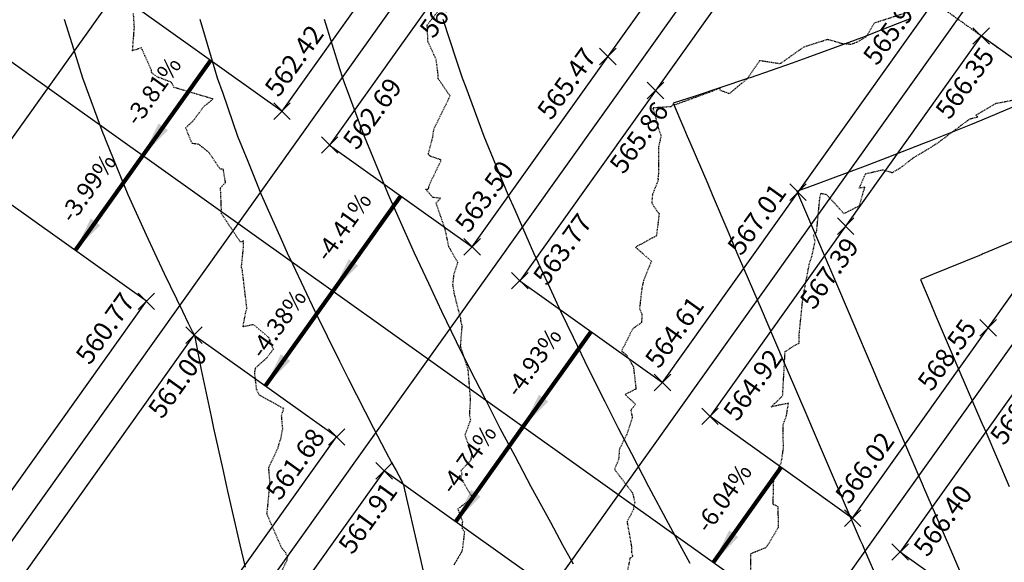
# Model space of a CAD drawing. Units: feet. Extents: x 2157724 to 2163912, y 13668102 to 13677796.
# Drawn here: x 2161312 to 2161481, y 13673481 to 13673574 of the extents above; entities that cross this region are included whole.
import ezdxf
from ezdxf import colors
from ezdxf.entities.mleader import LeaderData, LeaderLine
from ezdxf.math import Vec2, Vec3

# ---------------------------------------------------------------- set-up
doc = ezdxf.new("R2010")
doc.units = ezdxf.units.FT
doc.header["$MEASUREMENT"] = 0
doc.linetypes.add('HIDDEN', pattern=[0.375, 0.25, -0.125])
doc.linetypes.add('HIDDEN2', pattern=[0.1875, 0.125, -0.0625])
for name, color, linetype in [('C-TOPO-ANNO', 21, 'Continuous'), ('CE-TOPO-MINR', 39, 'HIDDEN2'), ('CP-30-80-PAD-U2', 141, 'Continuous'), ('CP-ANNO-MARK', 51, 'Continuous'), ('CP-ANNO-UTIL-U11', 21, 'Continuous'), ('CP-BLDG-SETBK-U2', 252, 'HIDDEN'), ('CP-PROP-LOT-U2', 1, 'Continuous'), ('CP-ROAD-SWALK-HATCH-U2', 252, 'Continuous'), ('CP-TOPO-ANNO-SLOP', 51, 'Continuous'), ('CP-TOPO-ANNO-SPOT', 51, 'Continuous'), ('CP-TOPO-MINR', 4, 'Continuous')]:
    doc.layers.add(name, color=color, linetype=linetype)
doc.styles.add('A_PD-DIMS', font='simplex.shx')
doc.styles.add('SIMPLEX', font='simplex.shx')
doc.dimstyles.new('pd_basic_PD-080', dxfattribs={"dimtxt": 0.08, "dimasz": 0.1, "dimexe": 0.08, "dimexo": 0.08, "dimgap": 0.05, "dimtad": 0, "dimtih": 1, "dimtoh": 1, "dimrnd": 0.01, "dimzin": 0, "dimdsep": 46, "dimtxsty": 'A_PD-DIMS', "dimcen": 0.08, "dimclrd": 256, "dimclre": 256, "dimclrt": 256, "dimaunit": 1, "dimadec": 4, "dimazin": 0, "dimtfac": 1, "dimtofl": 0, "dimtmove": 0, "dimatfit": 3, "dimfxl": 0, "dimtolj": 1, "dimtzin": 0, "dimarcsym": 0})

# ---------------------------------------------------------------- blocks, each defined once
blk = doc.blocks.new('*U161')
at = {"layer": 'CP-ANNO-MARK', "color": 51, "linetype": 'Continuous', "lineweight": -3}
for p, q in [((2161355.7, 13673557.32, 562.42), (2161358.53, 13673560.15, 562.42)), ((2161355.7, 13673560.15, 562.42), (2161358.53, 13673557.32, 562.42))]:
    blk.add_line(p, q, dxfattribs=at)
at = {"layer": 'CP-TOPO-ANNO-SPOT', "color": 51, "linetype": 'Continuous', "lineweight": -3, "insert": (2161355.55, 13673561.63, 562.42), "char_height": 3.25, "width": 16.2562, "attachment_point": 4, "rotation": 54.25, "style": 'SIMPLEX'}
blk.add_mtext('562.42 ', dxfattribs=at)
blk = doc.blocks.new('*U167')
at = {"layer": 'CP-ANNO-MARK', "color": 51, "linetype": 'Continuous', "lineweight": -3}
for p, q in [((2161363.84, 13673551.51, 562.69), (2161366.67, 13673554.34, 562.69)), ((2161363.84, 13673554.34, 562.69), (2161366.67, 13673551.51, 562.69))]:
    blk.add_line(p, q, dxfattribs=at)
at = {"layer": 'CP-TOPO-ANNO-SPOT', "color": 51, "linetype": 'Continuous', "lineweight": -3, "insert": (2161368.95, 13673552.59, 562.69), "char_height": 3.25, "width": 16.0999, "attachment_point": 4, "rotation": 54.25, "style": 'SIMPLEX'}
blk.add_mtext('562.69 ', dxfattribs=at)
blk = doc.blocks.new('*U168')
at = {"layer": 'CP-ANNO-MARK', "color": 51, "linetype": 'Continuous', "lineweight": -3}
for p, q in [((2161388.26, 13673534.09, 563.5), (2161391.09, 13673536.92, 563.5)), ((2161388.26, 13673536.92, 563.5), (2161391.09, 13673534.09, 563.5))]:
    blk.add_line(p, q, dxfattribs=at)
at = {"layer": 'CP-TOPO-ANNO-SPOT', "color": 51, "linetype": 'Continuous', "lineweight": -3, "insert": (2161388.12, 13673538.4, 563.5), "char_height": 3.25, "width": 16.2562, "attachment_point": 4, "rotation": 54.25, "style": 'SIMPLEX'}
blk.add_mtext('563.50 ', dxfattribs=at)
blk = doc.blocks.new('*U174')
at = {"layer": 'CP-ANNO-MARK', "color": 51, "linetype": 'Continuous', "lineweight": -3}
for p, q in [((2161396.4, 13673528.29, 563.77), (2161399.23, 13673531.12, 563.77)), ((2161396.4, 13673531.12, 563.77), (2161399.23, 13673528.29, 563.77))]:
    blk.add_line(p, q, dxfattribs=at)
at = {"layer": 'CP-TOPO-ANNO-SPOT', "color": 51, "linetype": 'Continuous', "lineweight": -3, "insert": (2161401.51, 13673529.36, 563.77), "char_height": 3.25, "width": 16.2562, "attachment_point": 4, "rotation": 54.25, "style": 'SIMPLEX'}
blk.add_mtext('563.77 ', dxfattribs=at)
blk = doc.blocks.new('*U175')
at = {"layer": 'CP-ANNO-MARK', "color": 51, "linetype": 'Continuous', "lineweight": -3}
for p, q in [((2161420.83, 13673510.87, 564.61), (2161423.66, 13673513.7, 564.61)), ((2161420.83, 13673513.7, 564.61), (2161423.66, 13673510.87, 564.61))]:
    blk.add_line(p, q, dxfattribs=at)
at = {"layer": 'CP-TOPO-ANNO-SPOT', "color": 51, "linetype": 'Continuous', "lineweight": -3, "insert": (2161420.68, 13673515.17, 564.61), "char_height": 3.25, "width": 14.8494, "attachment_point": 4, "rotation": 54.25, "style": 'SIMPLEX'}
blk.add_mtext('564.61 ', dxfattribs=at)
blk = doc.blocks.new('*U177')
at = {"layer": 'CP-ANNO-MARK', "color": 51, "linetype": 'Continuous', "lineweight": -3}
for p, q in [((2161467.28, 13673576, 565.94), (2161470.11, 13673578.83, 565.94)), ((2161467.28, 13673578.83, 565.94), (2161470.11, 13673576, 565.94))]:
    blk.add_line(p, q, dxfattribs=at)
at = {"layer": 'CP-TOPO-ANNO-SPOT', "color": 51, "linetype": 'Continuous', "lineweight": -3, "insert": (2161465.92, 13673578.04, 565.94), "char_height": 3.25, "width": 16.4125, "attachment_point": 6, "rotation": 54.25, "style": 'SIMPLEX'}
blk.add_mtext('565.94 ', dxfattribs=at)
blk = doc.blocks.new('*U181')
at = {"layer": 'CP-ANNO-MARK', "color": 51, "linetype": 'Continuous', "lineweight": -3}
for p, q in [((2161428.97, 13673505.06, 564.92), (2161431.8, 13673507.89, 564.92)), ((2161428.97, 13673507.89, 564.92), (2161431.8, 13673505.06, 564.92))]:
    blk.add_line(p, q, dxfattribs=at)
at = {"layer": 'CP-TOPO-ANNO-SPOT', "color": 51, "linetype": 'Continuous', "lineweight": -3, "insert": (2161434.08, 13673506.14, 564.92), "char_height": 3.25, "width": 16.2562, "attachment_point": 4, "rotation": 54.25, "style": 'SIMPLEX'}
blk.add_mtext('564.92 ', dxfattribs=at)
blk = doc.blocks.new('*U182')
at = {"layer": 'CP-ANNO-MARK', "color": 51, "linetype": 'Continuous', "lineweight": -3}
for p, q in [((2161453.4, 13673487.64, 566.02), (2161456.22, 13673490.47, 566.02)), ((2161453.4, 13673490.47, 566.02), (2161456.22, 13673487.64, 566.02))]:
    blk.add_line(p, q, dxfattribs=at)
at = {"layer": 'CP-TOPO-ANNO-SPOT', "color": 51, "linetype": 'Continuous', "lineweight": -3, "insert": (2161453.25, 13673491.95, 566.02), "char_height": 3.25, "width": 16.2562, "attachment_point": 4, "rotation": 54.25, "style": 'SIMPLEX'}
blk.add_mtext('566.02 ', dxfattribs=at)
blk = doc.blocks.new('*U183')
at = {"layer": 'CP-ANNO-MARK', "color": 51, "linetype": 'Continuous', "lineweight": -3}
for p, q in [((2161475.42, 13673570.19, 566.35), (2161478.25, 13673573.02, 566.35)), ((2161475.42, 13673573.02, 566.35), (2161478.25, 13673570.19, 566.35))]:
    blk.add_line(p, q, dxfattribs=at)
at = {"layer": 'CP-TOPO-ANNO-SPOT', "color": 51, "linetype": 'Continuous', "lineweight": -3, "insert": (2161478.32, 13673568.79, 566.35), "char_height": 3.25, "width": 16.2562, "attachment_point": 6, "rotation": 54.25, "style": 'SIMPLEX'}
blk.add_mtext('566.35 ', dxfattribs=at)
blk = doc.blocks.new('*U188')
at = {"layer": 'CP-ANNO-MARK', "color": 51, "linetype": 'Continuous', "lineweight": -3}
for p, q in [((2161461.54, 13673481.84, 566.4), (2161464.37, 13673484.66, 566.4)), ((2161461.54, 13673484.66, 566.4), (2161464.37, 13673481.84, 566.4))]:
    blk.add_line(p, q, dxfattribs=at)
at = {"layer": 'CP-TOPO-ANNO-SPOT', "color": 51, "linetype": 'Continuous', "lineweight": -3, "insert": (2161466.64, 13673482.91, 566.4), "char_height": 3.25, "width": 16.2562, "attachment_point": 4, "rotation": 54.25, "style": 'SIMPLEX'}
blk.add_mtext('566.40 ', dxfattribs=at)
blk = doc.blocks.new('*U322')
at = {"layer": 'CP-ANNO-MARK', "color": 51, "linetype": 'Continuous', "lineweight": -3}
for p, q in [((2161332.47, 13673524.75, 560.77), (2161335.3, 13673527.58, 560.77)), ((2161332.47, 13673527.58, 560.77), (2161335.3, 13673524.75, 560.77))]:
    blk.add_line(p, q, dxfattribs=at)
at = {"layer": 'CP-TOPO-ANNO-SPOT', "color": 51, "linetype": 'Continuous', "lineweight": -3, "insert": (2161331.11, 13673526.79, 560.77), "char_height": 3.25, "width": 16.2562, "attachment_point": 6, "rotation": 54.25, "style": 'SIMPLEX'}
blk.add_mtext('560.77 ', dxfattribs=at)
blk = doc.blocks.new('*U327')
at = {"layer": 'CP-ANNO-MARK', "color": 51, "linetype": 'Continuous', "lineweight": -3}
for p, q in [((2161340.61, 13673518.95, 561), (2161343.44, 13673521.78, 561)), ((2161340.61, 13673521.78, 561), (2161343.44, 13673518.95, 561))]:
    blk.add_line(p, q, dxfattribs=at)
at = {"layer": 'CP-TOPO-ANNO-SPOT', "color": 51, "linetype": 'Continuous', "lineweight": -3, "insert": (2161343.51, 13673517.55, 561), "char_height": 3.25, "width": 15.631, "attachment_point": 6, "rotation": 54.25, "style": 'SIMPLEX'}
blk.add_mtext('561.00 ', dxfattribs=at)
blk = doc.blocks.new('*U328')
at = {"layer": 'CP-ANNO-MARK', "color": 51, "linetype": 'Continuous', "lineweight": -3}
for p, q in [((2161365.04, 13673501.53, 561.68), (2161367.87, 13673504.36, 561.68)), ((2161365.04, 13673504.36, 561.68), (2161367.87, 13673501.53, 561.68))]:
    blk.add_line(p, q, dxfattribs=at)
at = {"layer": 'CP-TOPO-ANNO-SPOT', "color": 51, "linetype": 'Continuous', "lineweight": -3, "insert": (2161363.67, 13673503.57, 561.68), "char_height": 3.25, "width": 15.631, "attachment_point": 6, "rotation": 54.25, "style": 'SIMPLEX'}
blk.add_mtext('561.68 ', dxfattribs=at)
blk = doc.blocks.new('*U333')
at = {"layer": 'CP-ANNO-MARK', "color": 51, "linetype": 'Continuous', "lineweight": -3}
for p, q in [((2161373.18, 13673495.72, 561.91), (2161376.01, 13673498.55, 561.91)), ((2161373.18, 13673498.55, 561.91), (2161376.01, 13673495.72, 561.91))]:
    blk.add_line(p, q, dxfattribs=at)
at = {"layer": 'CP-TOPO-ANNO-SPOT', "color": 51, "linetype": 'Continuous', "lineweight": -3, "insert": (2161376.08, 13673494.32, 561.91), "char_height": 3.25, "width": 14.2242, "attachment_point": 6, "rotation": 54.25, "style": 'SIMPLEX'}
blk.add_mtext('561.91 ', dxfattribs=at)
blk = doc.blocks.new('*U1195')
at = {"layer": 'CP-ANNO-MARK', "color": 51, "linetype": 'Continuous', "lineweight": -3}
for p, q in [((2161387.06, 13673584.08, 564.32), (2161389.89, 13673586.91, 564.32)), ((2161387.06, 13673586.91, 564.32), (2161389.89, 13673584.08, 564.32))]:
    blk.add_line(p, q, dxfattribs=at)
at = {"layer": 'CP-TOPO-ANNO-SPOT', "color": 51, "linetype": 'Continuous', "lineweight": -3, "insert": (2161389.97, 13673582.68, 564.32), "char_height": 3.25, "width": 16.2562, "attachment_point": 6, "rotation": 54.25, "style": 'SIMPLEX'}
blk.add_mtext('564.32 ', dxfattribs=at)
blk = doc.blocks.new('*U1196')
at = {"layer": 'CP-ANNO-MARK', "color": 51, "linetype": 'Continuous', "lineweight": -3}
for p, q in [((2161411.49, 13673566.66, 565.47), (2161414.32, 13673569.49, 565.47)), ((2161411.49, 13673569.49, 565.47), (2161414.32, 13673566.66, 565.47))]:
    blk.add_line(p, q, dxfattribs=at)
at = {"layer": 'CP-TOPO-ANNO-SPOT', "color": 51, "linetype": 'Continuous', "lineweight": -3, "insert": (2161410.12, 13673568.7, 565.47), "char_height": 3.25, "width": 16.2562, "attachment_point": 6, "rotation": 54.25, "style": 'SIMPLEX'}
blk.add_mtext('565.47 ', dxfattribs=at)
blk = doc.blocks.new('*U1197')
at = {"layer": 'CP-ANNO-MARK', "color": 51, "linetype": 'Continuous', "lineweight": -3}
for p, q in [((2161419.63, 13673560.85, 565.86), (2161422.46, 13673563.68, 565.86)), ((2161419.63, 13673563.68, 565.86), (2161422.46, 13673560.85, 565.86))]:
    blk.add_line(p, q, dxfattribs=at)
at = {"layer": 'CP-TOPO-ANNO-SPOT', "color": 51, "linetype": 'Continuous', "lineweight": -3, "insert": (2161422.53, 13673559.45, 565.86), "char_height": 3.25, "width": 16.0999, "attachment_point": 6, "rotation": 54.25, "style": 'SIMPLEX'}
blk.add_mtext('565.86 ', dxfattribs=at)
blk = doc.blocks.new('*U1198')
at = {"layer": 'CP-ANNO-MARK', "color": 51, "linetype": 'Continuous', "lineweight": -3}
for p, q in [((2161444.06, 13673543.43, 567.01), (2161446.88, 13673546.26, 567.01)), ((2161444.06, 13673546.26, 567.01), (2161446.88, 13673543.43, 567.01))]:
    blk.add_line(p, q, dxfattribs=at)
at = {"layer": 'CP-TOPO-ANNO-SPOT', "color": 51, "linetype": 'Continuous', "lineweight": -3, "insert": (2161442.69, 13673545.47, 567.01), "char_height": 3.25, "width": 14.8494, "attachment_point": 6, "rotation": 54.25, "style": 'SIMPLEX'}
blk.add_mtext('567.01 ', dxfattribs=at)
blk = doc.blocks.new('*U1199')
at = {"layer": 'CP-ANNO-MARK', "color": 51, "linetype": 'Continuous', "lineweight": -3}
for p, q in [((2161452.2, 13673537.63, 567.39), (2161455.03, 13673540.46, 567.39)), ((2161452.2, 13673540.46, 567.39), (2161455.03, 13673537.63, 567.39))]:
    blk.add_line(p, q, dxfattribs=at)
at = {"layer": 'CP-TOPO-ANNO-SPOT', "color": 51, "linetype": 'Continuous', "lineweight": -3, "insert": (2161455.1, 13673536.23, 567.39), "char_height": 3.25, "width": 16.0999, "attachment_point": 6, "rotation": 54.25, "style": 'SIMPLEX'}
blk.add_mtext('567.39 ', dxfattribs=at)
blk = doc.blocks.new('*U1200')
at = {"layer": 'CP-ANNO-MARK', "color": 51, "linetype": 'Continuous', "lineweight": -3}
for p, q in [((2161476.62, 13673520.21, 568.55), (2161479.45, 13673523.04, 568.55)), ((2161476.62, 13673523.04, 568.55), (2161479.45, 13673520.21, 568.55))]:
    blk.add_line(p, q, dxfattribs=at)
at = {"layer": 'CP-TOPO-ANNO-SPOT', "color": 51, "linetype": 'Continuous', "lineweight": -3, "insert": (2161475.26, 13673522.25, 568.55), "char_height": 3.25, "width": 16.2562, "attachment_point": 6, "rotation": 54.25, "style": 'SIMPLEX'}
blk.add_mtext('568.55 ', dxfattribs=at)
blk = doc.blocks.new('*U1201')
at = {"layer": 'CP-ANNO-MARK', "color": 51, "linetype": 'Continuous', "lineweight": -3}
for p, q in [((2161484.76, 13673514.4, 568.93), (2161487.59, 13673517.23, 568.93)), ((2161484.76, 13673517.23, 568.93), (2161487.59, 13673514.4, 568.93))]:
    blk.add_line(p, q, dxfattribs=at)
at = {"layer": 'CP-TOPO-ANNO-SPOT', "color": 51, "linetype": 'Continuous', "lineweight": -3, "insert": (2161487.67, 13673513, 568.93), "char_height": 3.25, "width": 16.2562, "attachment_point": 6, "rotation": 54.25, "style": 'SIMPLEX'}
blk.add_mtext('568.93 ', dxfattribs=at)
blk = doc.blocks.new('*U164')
at = {"layer": 'CP-TOPO-ANNO-SLOP', "color": 51, "linetype": 'Continuous', "lineweight": -3, "insert": (2161333.8, 13673563.08), "char_height": 3, "width": 15.8714, "attachment_point": 2, "rotation": 54.504, "style": 'SIMPLEX'}
blk.add_mtext('-3.81%', dxfattribs=at)
at = {"layer": 'CP-TOPO-ANNO-SLOP', "color": 51, "linetype": 'Continuous', "lineweight": -3}
blk.add_leader([(2161333.29, 13673551.16), (2161344.9, 13673567.44)], dimstyle='pd_basic_PD-080', override={"dimscale": 1, "dimasz": 6, "dimclrd": 256, "dimlwd": 65535}, dxfattribs=at)
blk = doc.blocks.new('*U171')
at = {"layer": 'CP-TOPO-ANNO-SLOP', "color": 51, "linetype": 'Continuous', "lineweight": -3, "insert": (2161366.37, 13673539.85), "char_height": 3, "width": 15.8714, "attachment_point": 2, "rotation": 54.504, "style": 'SIMPLEX'}
blk.add_mtext('-4.41%', dxfattribs=at)
at = {"layer": 'CP-TOPO-ANNO-SLOP', "color": 51, "linetype": 'Continuous', "lineweight": -3}
blk.add_leader([(2161365.85, 13673527.94), (2161377.47, 13673544.22)], dimstyle='pd_basic_PD-080', override={"dimscale": 1, "dimasz": 6, "dimclrd": 256, "dimlwd": 65535}, dxfattribs=at)
blk = doc.blocks.new('*U178')
at = {"layer": 'CP-TOPO-ANNO-SLOP', "color": 51, "linetype": 'Continuous', "lineweight": -3, "insert": (2161398.93, 13673516.63), "char_height": 3, "width": 16.4486, "attachment_point": 2, "rotation": 54.504, "style": 'SIMPLEX'}
blk.add_mtext('-4.93%', dxfattribs=at)
at = {"layer": 'CP-TOPO-ANNO-SLOP', "color": 51, "linetype": 'Continuous', "lineweight": -3}
blk.add_leader([(2161398.42, 13673504.71), (2161410.03, 13673520.99)], dimstyle='pd_basic_PD-080', override={"dimscale": 1, "dimasz": 6, "dimclrd": 256, "dimlwd": 65535}, dxfattribs=at)
blk = doc.blocks.new('*U185')
at = {"layer": 'CP-TOPO-ANNO-SLOP', "color": 51, "linetype": 'Continuous', "lineweight": -3, "insert": (2161431.5, 13673493.4), "char_height": 3, "width": 16.4486, "attachment_point": 2, "rotation": 54.504, "style": 'SIMPLEX'}
blk.add_mtext('-6.04%', dxfattribs=at)
at = {"layer": 'CP-TOPO-ANNO-SLOP', "color": 51, "linetype": 'Continuous', "lineweight": -3}
blk.add_leader([(2161430.98, 13673481.48), (2161442.6, 13673497.77)], dimstyle='pd_basic_PD-080', override={"dimscale": 1, "dimasz": 6, "dimclrd": 256, "dimlwd": 65535}, dxfattribs=at)
blk = doc.blocks.new('*U356')
at = {"layer": 'CP-TOPO-ANNO-SLOP', "color": 51, "linetype": 'Continuous', "lineweight": -3, "insert": (2161325.85, 13673544.18), "char_height": 3, "width": 16.4486, "attachment_point": 8, "rotation": 54.504, "style": 'SIMPLEX'}
blk.add_mtext('-3.99%', dxfattribs=at)
at = {"layer": 'CP-TOPO-ANNO-SLOP', "color": 51, "linetype": 'Continuous', "lineweight": -3}
blk.add_leader([(2161321.67, 13673534.88), (2161333.29, 13673551.16)], dimstyle='pd_basic_PD-080', override={"dimscale": 1, "dimasz": 6, "dimclrd": 256, "dimlwd": 65535}, dxfattribs=at)
blk = doc.blocks.new('*U357')
at = {"layer": 'CP-TOPO-ANNO-SLOP', "color": 51, "linetype": 'Continuous', "lineweight": -3, "insert": (2161358.42, 13673520.95), "char_height": 3, "width": 16.4486, "attachment_point": 8, "rotation": 54.504, "style": 'SIMPLEX'}
blk.add_mtext('-4.38%', dxfattribs=at)
at = {"layer": 'CP-TOPO-ANNO-SLOP', "color": 51, "linetype": 'Continuous', "lineweight": -3}
blk.add_leader([(2161354.24, 13673511.65), (2161365.85, 13673527.94)], dimstyle='pd_basic_PD-080', override={"dimscale": 1, "dimasz": 6, "dimclrd": 256, "dimlwd": 65535}, dxfattribs=at)
blk = doc.blocks.new('*U358')
at = {"layer": 'CP-TOPO-ANNO-SLOP', "color": 51, "linetype": 'Continuous', "lineweight": -3, "insert": (2161390.98, 13673497.73), "char_height": 3, "width": 16.4486, "attachment_point": 8, "rotation": 54.504, "style": 'SIMPLEX'}
blk.add_mtext('-4.74%', dxfattribs=at)
at = {"layer": 'CP-TOPO-ANNO-SLOP', "color": 51, "linetype": 'Continuous', "lineweight": -3}
blk.add_leader([(2161386.81, 13673488.43), (2161398.42, 13673504.71)], dimstyle='pd_basic_PD-080', override={"dimscale": 1, "dimasz": 6, "dimclrd": 256, "dimlwd": 65535}, dxfattribs=at)

msp = doc.modelspace()

# ---------------------------------------------------------------- hatches: boundary and pattern name
at = {"layer": 'CP-ROAD-SWALK-HATCH-U2'}
h = msp.add_hatch(dxfattribs=at)
h.set_pattern_fill('AR-CONC', color=256)
h.set_pattern_definition([(104.30145, (2161971.843, 13673300.38), (4.69497, 5.458686), [0.75, -8.25]), (49.3014, (2161971.843, 13673300.38), (-6.91818, 3.2624), [0.6, -6.6]), (154.7529, (2161972.234, 13673300.835), (-2.22321, 8.721085), [0.6374, -7.01142]), (100.4856, (2161970.219, 13673301.547), (7.57175, 7.70121), [1.125, -12.375]), (150.9371, (2161970.85, 13673302.189), (-2.45685, 13.27456), [0.9561, -10.51714]), (45.4856, (2161970.219, 13673301.547), (-2.45685, 13.27456), [0.9, -9.9]), (75.30145, (2161971.2085, 13673302.067), (6.752737, 2.498107), [0.75, -8.25]), (20.3014, (2161971.2085, 13673302.067), (-4.469135, 6.20736), [0.6, -6.6]), (125.7529, (2161971.771, 13673302.2754), (2.2836, 8.70547), [0.6374, -7.01142]), (91.80145, (2161971.843, 13673300.3798), (-2.63247, 2.041255), [0, -6.52, 0, -6.7, 0, -6.625]), (61.80145, (2161971.843, 13673300.3798), (-1.667945, 4.437857), [0, -3.82, 0, -6.37, 0, -2.525]), (21.80145, (2161970.5418, 13673298.5688), (3.298132, 4.20355), [0, -2.5, 0, -7.8, 0, -10.35]), (11.80145, (2161969.9583, 13673297.7567), (2.59006, 5.320178), [0, -3.25, 0, -5.18, 0, -7.35])])
edge = h.paths.add_edge_path()
edge.add_line((2161356.31, 13673735.87), (2161352.75, 13673733.49))
edge.add_line((2161352.75, 13673733.49), (2161895.48, 13673346.43))
edge.add_arc((2161987.95, 13673476.08), 159.25, 234.504, 238.7696)
edge.add_line((2161905.38, 13673339.91), (2161964.8, 13673303.88))
edge.add_arc((2161891.83, 13673183.52), 140.75, 54.504, 58.7696, ccw=False)
edge.add_line((2161973.55, 13673298.11), (2161990.27, 13673286.46))
edge.add_line((2161990.27, 13673286.46), (2161990.52, 13673290.93))
edge.add_line((2161990.52, 13673290.93), (2161975.88, 13673301.37))
edge.add_line((2161975.88, 13673301.37), (2161971.49, 13673304.5))
edge.add_line((2161971.49, 13673304.5), (2161910.94, 13673341.21))
edge.add_line((2161910.94, 13673341.21), (2161897.8, 13673349.68))
edge.add_line((2161897.8, 13673349.68), (2161356.31, 13673735.87))
h = msp.add_hatch(dxfattribs=at)
h.set_pattern_fill('AR-CONC', color=256)
h.set_pattern_definition([(104.30145, (2161930.677, 13673277.0514), (4.69497, 5.458686), [0.75, -8.25]), (49.3014, (2161930.677, 13673277.0514), (-6.91818, 3.2624), [0.6, -6.6]), (154.7529, (2161931.0684, 13673277.506), (-2.22321, 8.721085), [0.6374, -7.01142]), (100.4856, (2161929.053, 13673278.218), (7.57175, 7.70121), [1.125, -12.375]), (150.9371, (2161929.684, 13673278.86), (-2.45685, 13.27456), [0.9561, -10.51714]), (45.4856, (2161929.053, 13673278.218), (-2.45685, 13.27456), [0.9, -9.9]), (75.3014, (2161930.0425, 13673278.739), (6.752737, 2.498107), [0.75, -8.25]), (20.3014, (2161930.0425, 13673278.739), (-4.469135, 6.20736), [0.6, -6.6]), (125.7529, (2161930.605, 13673278.947), (2.2836, 8.70547), [0.6374, -7.01142]), (91.80145, (2161930.6771, 13673277.0514), (-2.63247, 2.041255), [0, -6.52, 0, -6.7, 0, -6.625]), (61.80145, (2161930.677, 13673277.0514), (-1.667945, 4.437857), [0, -3.82, 0, -6.37, 0, -2.525]), (21.80145, (2161929.376, 13673275.2404), (3.298132, 4.20355), [0, -2.5, 0, -7.8, 0, -10.35]), (11.80145, (2161928.7924, 13673274.4283), (2.59006, 5.320178), [0, -3.25, 0, -5.18, 0, -7.35])])
edge = h.paths.add_edge_path()
edge.add_line((2161335.62, 13673709.47), (2161333.3, 13673706.22))
edge.add_line((2161333.3, 13673706.22), (2161876.03, 13673319.15))
edge.add_line((2161876.03, 13673319.15), (2161885.18, 13673312.1))
edge.add_line((2161885.18, 13673312.1), (2161938.6, 13673267.65))
edge.add_line((2161938.6, 13673267.65), (2161947.13, 13673261.07))
edge.add_line((2161947.13, 13673261.07), (2161949.46, 13673264.33))
edge.add_arc((2162031.18, 13673378.92), 140.75, 230.2384, 234.504, ccw=False)
edge.add_line((2161941.16, 13673270.72), (2161887.74, 13673315.17))
edge.add_arc((2161785.88, 13673192.75), 159.25, 50.2384, 54.504)
edge.add_line((2161878.35, 13673322.41), (2161335.62, 13673709.47))

# ---------------------------------------------------------------- linework, layer by layer
at = {"layer": 'CE-TOPO-MINR', "color": 39, "linetype": 'HIDDEN2', "lineweight": -3}
for points, elevation in [([(2161386.55, 13673481.04), (2161388.01, 13673483.52), (2161388.39, 13673486.66), (2161387.99, 13673487.2), (2161388.04, 13673488.47), (2161387.24, 13673490.65), (2161389.76, 13673492.54), (2161387.75, 13673495.8), (2161387.95, 13673496.64), (2161387.77, 13673497.21), (2161389.48, 13673499), (2161389.61, 13673500), (2161388.46, 13673503.29), (2161389.43, 13673505.88), (2161389.23, 13673506.65), (2161389.4, 13673509.32), (2161388.99, 13673514.43), (2161387.68, 13673518.51), (2161387.96, 13673521.92), (2161387.71, 13673522.95), (2161387.7, 13673523.2), (2161386.61, 13673527.51), (2161386.37, 13673529.04), (2161386.57, 13673530.84), (2161387.23, 13673532.83), (2161385.67, 13673535.51), (2161385.05, 13673538.49), (2161383.5, 13673542.99), (2161384.24, 13673543.81), (2161382.92, 13673543.95), (2161381.73, 13673545.35), (2161382.18, 13673545.35), (2161382.34, 13673546.11), (2161384.37, 13673550.35), (2161382.53, 13673551), (2161382.16, 13673551.33), (2161382.91, 13673554.29), (2161383.11, 13673555.65), (2161385.89, 13673561.32), (2161383.86, 13673564.27), (2161383.85, 13673564.87), (2161383.5, 13673567.57), (2161382.1, 13673570.65), (2161381.97, 13673573.48), (2161385.5, 13673578.01)], 562), ([(2161356.12, 13673477.95), (2161357.99, 13673481.91), (2161358.09, 13673482.36), (2161357.74, 13673483.1), (2161357.07, 13673483.9), (2161354.65, 13673489.45), (2161354.52, 13673489.84), (2161354.57, 13673490), (2161355.05, 13673495.09), (2161354.84, 13673497.7), (2161356.47, 13673501.17), (2161356.57, 13673501.63), (2161356.96, 13673502.87), (2161357.23, 13673504.39), (2161357.03, 13673506.64), (2161357.41, 13673507.79), (2161353.21, 13673510.12), (2161352.76, 13673511.07), (2161352.43, 13673513.96), (2161352.6, 13673514.79), (2161354.47, 13673516.45), (2161355.63, 13673517.97), (2161354.82, 13673520), (2161352.25, 13673522.17), (2161350.43, 13673521.81), (2161350.92, 13673524.39), (2161351.1, 13673524.9), (2161350.29, 13673531.69), (2161350.16, 13673531.97), (2161350.52, 13673535.55), (2161350.52, 13673536.53), (2161350.01, 13673536.28), (2161346.76, 13673541.14), (2161346.58, 13673545.58), (2161347.43, 13673546.54), (2161347.04, 13673548.78), (2161346.51, 13673548.82), (2161344.59, 13673551.66), (2161342.88, 13673553.03), (2161341.7, 13673553.19), (2161340.62, 13673555.89), (2161341.9, 13673557.07), (2161343.75, 13673559.58), (2161345.34, 13673560.79), (2161338.61, 13673562.79), (2161338.2, 13673563.66), (2161335.7, 13673564.6), (2161334.84, 13673565.26), (2161334.77, 13673565.4), (2161334.75, 13673565.75), (2161333.04, 13673569.56), (2161331.51, 13673569.07), (2161331.83, 13673573.07), (2161331.68, 13673575.43)], 561), ([(2161465.01, 13673575.88), (2161458.5, 13673573.79), (2161457.14, 13673571.47), (2161455.42, 13673570.46), (2161454.48, 13673570.15), (2161453.04, 13673570.27), (2161450.54, 13673570.99), (2161446.44, 13673569.69), (2161442.49, 13673566.91), (2161442.31, 13673566.83), (2161438.88, 13673567.37), (2161436.77, 13673564.28), (2161433.69, 13673561.71), (2161432.17, 13673562.27), (2161432.1, 13673562.71), (2161431.22, 13673562.3), (2161424.44, 13673559.81), (2161424.11, 13673559.88), (2161423.68, 13673559.48), (2161420.62, 13673559.27), (2161421.68, 13673555.34), (2161422.01, 13673554.51), (2161421.58, 13673552.61), (2161421.55, 13673547.91), (2161421.45, 13673547.16), (2161421.52, 13673547.09), (2161421.45, 13673546.74), (2161420.54, 13673544.5), (2161420.41, 13673542.96), (2161421.43, 13673541.48), (2161421.68, 13673541.2), (2161421.21, 13673537.39), (2161417.64, 13673535.43), (2161420.35, 13673533.05), (2161418.99, 13673529.69), (2161418.72, 13673528.4), (2161418.3, 13673524.83), (2161418.74, 13673523.98), (2161418.66, 13673522.54), (2161417.15, 13673521.46), (2161415.24, 13673517.66), (2161416.13, 13673516.94), (2161417.27, 13673514.97), (2161417.71, 13673511.15), (2161415.85, 13673510.2), (2161417.66, 13673508.53), (2161416.82, 13673507.54), (2161417.08, 13673506.27), (2161416.14, 13673503.37), (2161414.87, 13673500.84), (2161414.74, 13673499.06), (2161414.02, 13673497.42), (2161417.11, 13673493.38), (2161417.51, 13673491.73), (2161417.27, 13673490.82), (2161417.29, 13673490.52), (2161416.18, 13673488.44), (2161416.95, 13673484.15), (2161416.93, 13673483.21), (2161417.16, 13673482.52), (2161416.69, 13673482.19), (2161415.84, 13673478.05)], 563), ([(2161437.3, 13673475.4), (2161437.41, 13673483), (2161439.95, 13673484.02), (2161440.46, 13673484.7), (2161442.14, 13673487.5), (2161442.05, 13673491), (2161441.2, 13673491.41), (2161441.31, 13673495.94), (2161442.6, 13673498.58), (2161442.96, 13673500.98), (2161442.91, 13673505.04), (2161443.49, 13673506.6), (2161443.81, 13673508.71), (2161440.86, 13673508.09), (2161442.83, 13673510), (2161443.24, 13673517.38), (2161443.19, 13673517.5), (2161444.75, 13673518.54), (2161445.65, 13673519.02), (2161445.64, 13673520.33), (2161446.29, 13673526.66), (2161447.42, 13673532.69), (2161447.83, 13673533.86), (2161448.4, 13673536.5), (2161448.1, 13673537.51), (2161448.64, 13673538), (2161449.21, 13673543.96), (2161449.39, 13673544.66), (2161450.22, 13673544.49), (2161450.71, 13673544.06), (2161453.32, 13673541.19), (2161455.97, 13673542.53), (2161456.89, 13673545.69), (2161455.95, 13673545.55), (2161457.03, 13673548.01), (2161459.97, 13673548.69), (2161461.63, 13673548.21), (2161463.2, 13673549.16), (2161464.99, 13673550.59), (2161469.27, 13673553.2), (2161474.86, 13673557.39), (2161476.25, 13673557.77), (2161475.91, 13673558.03), (2161479.35, 13673560.07), (2161485.16, 13673561.16)], 564)]:
    msp.add_lwpolyline(points, dxfattribs=dict(at, elevation=elevation))
at = {"layer": 'CP-30-80-PAD-U2', "elevation": 0, "flags": 128}
for points in [[(2161403.56, 13673623.87), (2161379.14, 13673641.29), (2161332.69, 13673576.15), (2161357.11, 13673558.73)], [(2161436.13, 13673600.64), (2161411.7, 13673618.06), (2161365.25, 13673552.93), (2161389.68, 13673535.51)], [(2161468.7, 13673577.42), (2161444.27, 13673594.83), (2161397.82, 13673529.7), (2161422.24, 13673512.28)], [(2161501.26, 13673554.19), (2161476.84, 13673571.61), (2161430.39, 13673506.48), (2161454.81, 13673489.06)], [(2161533.83, 13673530.96), (2161509.4, 13673548.38), (2161462.95, 13673483.25), (2161487.38, 13673465.83)], [(2161333.89, 13673526.17), (2161309.46, 13673543.59), (2161263.01, 13673478.46), (2161287.43, 13673461.04)], [(2161366.45, 13673502.94), (2161342.03, 13673520.36), (2161295.58, 13673455.23), (2161320, 13673437.81)], [(2161399.02, 13673479.72), (2161374.59, 13673497.14), (2161328.14, 13673432), (2161352.57, 13673414.58)]]:
    msp.add_lwpolyline(points, close=True, dxfattribs=at)
at = {"layer": 'CP-BLDG-SETBK-U2', "elevation": 0, "flags": 128}
msp.add_lwpolyline([(2161830.99, 13673319.03), (2161314.01, 13673687.74)], dxfattribs=at)
at = {"layer": 'CP-PROP-LOT-U2', "elevation": 0, "flags": 128}
for points in [[(2161386.68, 13673660.47), (2161247.33, 13673465.08)], [(2161419.25, 13673637.25), (2161279.89, 13673441.85)], [(2161451.81, 13673614.02), (2161312.46, 13673418.62)], [(2161247.8, 13673612.13), (2161772.93, 13673237.61)], [(2161484.38, 13673590.8), (2161345.02, 13673395.4)], [(2161516.95, 13673567.57), (2161377.59, 13673372.17)]]:
    msp.add_lwpolyline(points, dxfattribs=at)
at = {"layer": 'CP-TOPO-MINR', "color": 4, "linetype": 'Continuous', "lineweight": -3}
for points, elevation in [([(2161319.81, 13673574.46), (2161321.1, 13673570.31), (2161322.92, 13673564.46), (2161326.44, 13673554.97), (2161326.63, 13673554.46), (2161326.95, 13673553.68), (2161330.73, 13673544.46), (2161333.84, 13673537.57), (2161335.25, 13673534.46), (2161336.95, 13673530.93), (2161340.04, 13673524.46), (2161341.05, 13673522.41), (2161341.57, 13673521.38), (2161341.75, 13673521.03), (2161341.77, 13673521), (2161342.12, 13673520.3), (2161342.3, 13673519.49), (2161342.34, 13673519.18), (2161342.65, 13673517.69), (2161342.72, 13673517.28), (2161342.87, 13673516.5), (2161343.29, 13673514.46), (2161344.99, 13673506.43), (2161345.39, 13673504.46), (2161346.95, 13673497.35), (2161347.58, 13673494.46), (2161347.77, 13673493.64), (2161349.86, 13673484.46), (2161350.77, 13673480.64)], 561), ([(2161343.04, 13673574.46), (2161345.61, 13673565.81), (2161346, 13673564.46), (2161346.95, 13673561.78), (2161349.51, 13673554.46), (2161351.27, 13673550.15), (2161353.54, 13673544.46), (2161356.95, 13673536.81), (2161357.99, 13673534.46), (2161358.94, 13673532.48), (2161362.71, 13673524.46), (2161366.95, 13673515.93), (2161367.68, 13673514.46), (2161368.44, 13673512.97), (2161372.78, 13673504.46), (2161374.83, 13673500.52), (2161375.93, 13673498.48), (2161376.63, 13673497.2), (2161377.54, 13673495.47), (2161377.7, 13673495.19), (2161377.9, 13673494.77), (2161378.16, 13673493.62), (2161378.18, 13673493.54), (2161378.27, 13673493.14), (2161380.24, 13673484.46), (2161381.24, 13673480.17)], 562), ([(2161364.3, 13673574.46), (2161366.95, 13673566.05), (2161367.46, 13673564.46), (2161367.77, 13673563.64), (2161371.15, 13673554.46), (2161374.13, 13673547.28), (2161375.28, 13673544.46), (2161376.95, 13673540.72), (2161379.71, 13673534.46), (2161382.16, 13673529.25), (2161384.4, 13673524.46), (2161386.95, 13673519.29), (2161389.31, 13673514.46), (2161391.81, 13673509.6), (2161394.42, 13673504.46), (2161396.95, 13673499.7), (2161399.71, 13673494.46), (2161403.06, 13673488.35), (2161405.16, 13673484.46), (2161406.95, 13673481.25)], 563), ([(2161384.64, 13673574.46), (2161386.95, 13673567.54), (2161387.95, 13673564.46), (2161388.57, 13673562.85), (2161391.67, 13673554.46), (2161395, 13673546.41), (2161395.79, 13673544.46), (2161396.95, 13673541.84), (2161400.14, 13673534.46), (2161402.94, 13673528.47), (2161404.78, 13673524.46), (2161406.95, 13673520.04), (2161409.62, 13673514.46), (2161412.38, 13673509.04), (2161414.66, 13673504.46), (2161416.95, 13673500.14), (2161419.84, 13673494.46), (2161423.22, 13673488.19), (2161425.2, 13673484.46), (2161426.95, 13673481.34)], 564), ([(2161464.52, 13673574.46), (2161459.07, 13673572.34), (2161456.95, 13673571.53), (2161451.8, 13673569.61), (2161446.95, 13673567.84), (2161444.46, 13673566.96), (2161437.26, 13673564.46), (2161437.03, 13673564.38), (2161436.95, 13673564.35), (2161436.8, 13673564.3), (2161427.84, 13673561.29), (2161424.09, 13673560.09), (2161425.92, 13673555.83), (2161426.49, 13673554.46), (2161426.95, 13673553.4), (2161430, 13673546.27), (2161430.77, 13673544.46), (2161433.62, 13673537.79), (2161434.99, 13673534.46), (2161436.95, 13673530), (2161439.32, 13673524.46), (2161441.09, 13673520.32), (2161443.59, 13673514.46), (2161446.95, 13673506.6), (2161447.87, 13673504.46), (2161448.56, 13673502.85), (2161452.16, 13673494.46), (2161456.12, 13673485.29), (2161456.48, 13673484.46), (2161456.95, 13673483.36), (2161460.82, 13673474.46)], 566), ([(2161482.06, 13673559.35), (2161476.95, 13673557.21), (2161475, 13673556.41), (2161470.12, 13673554.46), (2161467.87, 13673553.54), (2161466.95, 13673553.17), (2161460.69, 13673550.72), (2161456.95, 13673549.28), (2161453.44, 13673547.97), (2161446.95, 13673545.6), (2161445.51, 13673545.09), (2161445.25, 13673545), (2161445.32, 13673544.84), (2161445.37, 13673544.73), (2161445.54, 13673544.32), (2161449.12, 13673535.95), (2161449.76, 13673534.46), (2161451.85, 13673529.56), (2161454.03, 13673524.46), (2161456.95, 13673517.62), (2161458.31, 13673514.46), (2161459.32, 13673512.09), (2161462.6, 13673504.46), (2161466.87, 13673494.54), (2161466.91, 13673494.46), (2161466.95, 13673494.34), (2161471.23, 13673484.46), (2161474.5, 13673476.91)], 567), ([(2161484.17, 13673537.24), (2161477.55, 13673534.46), (2161477.13, 13673534.28), (2161476.95, 13673534.2), (2161476.52, 13673534.02), (2161468.51, 13673530.74), (2161466.42, 13673529.91), (2161468.21, 13673525.72), (2161468.97, 13673523.94), (2161471.71, 13673517.53), (2161473.02, 13673514.46), (2161476.95, 13673505.31), (2161477.32, 13673504.46), (2161477.6, 13673503.81), (2161481.64, 13673494.46)], 568)]:
    msp.add_lwpolyline(points, dxfattribs=dict(at, elevation=elevation))

# ---------------------------------------------------------------- block references
at = {"layer": 'C-TOPO-ANNO', "color": 21, "linetype": 'Continuous', "lineweight": -3}
for name in ['*U1195', '*U177', '*U161', '*U183', '*U1196', '*U164', '*U167', '*U1197', '*U356', '*U168', '*U1198', '*U171', '*U174', '*U1199', '*U322', '*U357', '*U175', '*U1200', '*U327', '*U178', '*U181', '*U1201', '*U358', '*U328', '*U182', '*U333', '*U185', '*U188']:
    msp.add_blockref(name, (0, 0), dxfattribs=at)

# ---------------------------------------------------------------- leaders
at = {"layer": 'CP-ANNO-UTIL-U11'}
ml = msp.add_multileader_mtext('Standard', dxfattribs=at)
ml.set_content('\\pxsm0.8;CHANNEL \\PEASEMENT\\P(VOL 5185, \\PPG 854 DR)', color=256, style='SIMPLEX')
ml.set_leader_properties()
ml.build(insert=Vec2(0, 0))
ml.multileader.update_dxf_attribs({"dogleg_length": 0.05, "arrow_head_size": 3.5, "scale": 50})
ctx = ml.context
ctx.base_point, ctx.scale, ctx.arrow_head_size, ctx.landing_gap_size, ctx.plane_origin, ctx.plane_x_axis, ctx.plane_y_axis = Vec3(2162261.66, 13673604.39, 583), 50, 3.5, 0, Vec3(2162278.5, 13673480.32, 583), Vec3(0.580646, 0.814156), Vec3(-0.814156, 0.580646)
ctx.text_align_type = 2
notes = []
notes.append((ctx, [(0, (1, 1, 0), (2162284.02, 13673635.74, 583), (-0.580646, -0.814156), 2.5, [(1, [(2162297.52, 13673691.29, 583), (2162282.31, 13673654.25, 583)], 0, [])])]))
ctx.mtext.insert, ctx.mtext.text_direction, ctx.mtext.rotation, ctx.mtext.width, ctx.mtext.defined_height, ctx.mtext.alignment, ctx.mtext.line_spacing_factor, ctx.mtext.flow_direction = Vec3(2162280.39, 13673635.25, 583), Vec3(0.580646, 0.814156), 0.004433, 40.9931, 18.73, 3, 3, 5
ml = msp.add_multileader_mtext('Standard', dxfattribs=at)
ml.set_content('\\pxsm0.8;EXIST EDGE\\POF PVMT', color=256, style='SIMPLEX')
ml.set_leader_properties()
ml.build(insert=Vec2(0, 0))
ml.multileader.update_dxf_attribs({"dogleg_length": 0.05, "arrow_head_size": 3.5, "scale": 50})
ctx = ml.context
ctx.base_point, ctx.scale, ctx.arrow_head_size, ctx.landing_gap_size, ctx.plane_origin, ctx.plane_x_axis, ctx.plane_y_axis = Vec3(2162421.25, 13673475.56), 50, 3.5, 0, Vec3(2162463.58, 13673394.2), Vec3(0.580646, 0.814156), Vec3(-0.814156, 0.580646)
ctx.text_align_type = 2
notes.append((ctx, [(1, (1, 1, 0), (2162419.8, 13673473.53), (0.580646, 0.814156), 2.5, [(1, [(2162441.17, 13673520.74)], 0, []), (0, [(2162427.97, 13673457.69)], 0, [])])]))
ctx.mtext.insert, ctx.mtext.text_direction, ctx.mtext.rotation, ctx.mtext.width, ctx.mtext.defined_height, ctx.mtext.alignment, ctx.mtext.line_spacing_factor, ctx.mtext.flow_direction = Vec3(2162439.31, 13673504.33), Vec3(0.580646, 0.814156), 0.004433, 107.2681, 18.73, 3, 3, 5
for ctx, leaders in notes:
    for number, flags, end, landing, length, lines in leaders:
        leader = LeaderData()
        leader.index, (leader.has_last_leader_line, leader.has_dogleg_vector, leader.attachment_direction) = number, flags
        leader.last_leader_point, leader.dogleg_vector, leader.dogleg_length = Vec3(end), Vec3(landing), length
        for number, points, colour, breaks in lines:
            line = LeaderLine()
            line.index, line.vertices, line.color, line.breaks = number, Vec3.list(points), colors.encode_raw_color(colour), breaks
            leader.lines.append(line)
        ctx.leaders.append(leader)

doc.saveas('drawing.dxf')
